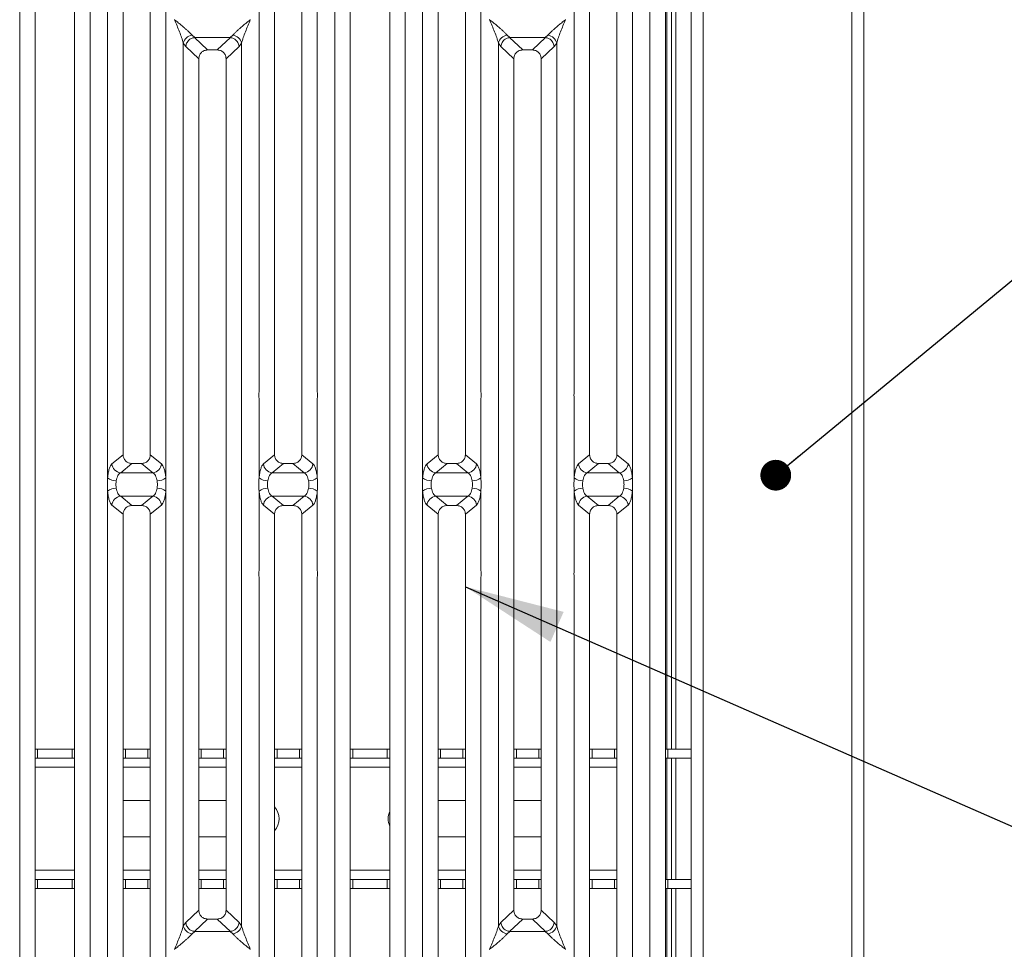
# Model space of a CAD drawing. Units: millimetres. Extents: x 5 to 415, y 5 to 292.
# Drawn here: x 155 to 188, y 97 to 128 of the extents above; entities that cross this region are included whole.
import ezdxf

# ---------------------------------------------------------------- set-up
doc = ezdxf.new("R2010")
doc.units = ezdxf.units.MM
doc.layers.add('BEMAßUNG', color=96, linetype='Continuous')
doc.dimstyles.new('SLDDIMSTYLE2', dxfattribs={"dimtxt": 0.18, "dimasz": 3.302, "dimexe": 0, "dimexo": 0.0625, "dimgap": 0, "dimtad": 0, "dimtih": 1, "dimtoh": 1, "dimdec": 0, "dimrnd": 1e-09, "dimzin": 0, "dimdsep": 46, "dimtxsty": 'Standard', "dimsah": 1, "dimcen": 0.09, "dimadec": 0, "dimazin": 0, "dimtfac": 3.302, "dimtdec": 0, "dimtofl": 0, "dimtmove": 0, "dimatfit": 3, "dimfxl": 0, "dimfrac": 2, "dimtolj": 1, "dimtzin": 0, "dimarcsym": 0})
doc.dimstyles.new('SLDDIMSTYLE3', dxfattribs={"dimtxt": 0.18, "dimasz": 1.016, "dimexe": 0, "dimexo": 0.0625, "dimgap": 0, "dimtad": 0, "dimtih": 1, "dimtoh": 1, "dimdec": 0, "dimrnd": 1e-09, "dimzin": 0, "dimdsep": 46, "dimtxsty": 'Standard', "dimblk1": 'DOT', "dimblk2": 'DOT', "dimsah": 1, "dimcen": 0.09, "dimadec": 0, "dimazin": 0, "dimtfac": 1.016, "dimtdec": 0, "dimtofl": 0, "dimtmove": 0, "dimatfit": 3, "dimldrblk": 'DOT', "dimfxl": 0, "dimfrac": 2, "dimtolj": 1, "dimtzin": 0, "dimarcsym": 0})

# ---------------------------------------------------------------- blocks, each defined once
blk = doc.blocks.new('_DOT')
at = {"color": 0, "linetype": 'ByBlock', "lineweight": -2}
blk.add_line((-0.5, 0), (-1, 0), dxfattribs=at)
at = {"color": 0, "linetype": 'ByBlock', "const_width": 0.5}
blk.add_lwpolyline([(-0.25, 0, 1), (0.25, 0, 1)], format="xyb", close=True, dxfattribs=at)

msp = doc.modelspace()

# ---------------------------------------------------------------- linework, layer by layer
at = {"color": 7, "linetype": 'Continuous', "lineweight": 15}
for p, q in [((177.2078, 142.7919), (177.2078, 89.4919)), ((177.6078, 89.0919), (177.6078, 142.7919)), ((182.5078, 142.7919), (182.5078, 78.3933)), ((182.9078, 78.1919), (182.9078, 142.7919)), ((155.0465, 90.9793), (155.0465, 134.0836)), ((155.5581, 133.9589), (155.5581, 91.1039)), ((156.8581, 91.1039), (156.8581, 133.9589)), ((157.3698, 134.0836), (157.3698, 90.9793)), ((165.4465, 90.9793), (165.4465, 134.0836)), ((165.9581, 133.9589), (165.9581, 91.1039)), ((167.2581, 91.1039), (167.2581, 133.9589)), ((167.7698, 134.0836), (167.7698, 90.9793)), ((175.8465, 90.9793), (175.8465, 134.0836)), ((176.3581, 133.9589), (176.3581, 91.1039)), ((176.5578, 132.2033), (176.5578, 103.7919)), ((176.7078, 132.2033), (176.7078, 103.7919)), ((157.9465, 115.5976), (157.9465, 131.1112)), ((159.8698, 131.1112), (159.8698, 115.5976)), ((162.9465, 115.5976), (162.9465, 131.1112)), ((164.8698, 131.1112), (164.8698, 115.5976)), ((168.3465, 115.5976), (168.3465, 131.1112)), ((170.2698, 131.1112), (170.2698, 115.5976)), ((173.3465, 115.5976), (173.3465, 131.1112)), ((175.2698, 131.1112), (175.2698, 115.5976)), ((158.4581, 130.5958), (158.4581, 113.5156)), ((159.3581, 113.5156), (159.3581, 130.5958)), ((163.4581, 130.5958), (163.4581, 113.5156)), ((164.3581, 113.5156), (164.3581, 130.5958)), ((168.8581, 130.5958), (168.8581, 113.5156)), ((169.7581, 113.5156), (169.7581, 130.5958)), ((173.8581, 130.5958), (173.8581, 113.5156)), ((174.7581, 113.5156), (174.7581, 130.5958)), ((160.159, 127.8827), (160.1581, 127.8815)), ((162.6581, 127.8815), (162.6572, 127.8827)), ((170.559, 127.8827), (170.5581, 127.8815)), ((173.0581, 127.8815), (173.0572, 127.8827)), ((160.4465, 97.9517), (160.4465, 127.1112)), ((160.4465, 127.1112), (160.5308, 126.998)), ((160.7349, 127.3679), (160.8234, 127.2907)), ((160.8234, 127.2907), (160.8161, 127.2904)), ((160.8161, 127.2904), (161.2476, 126.8812)), ((160.8234, 127.2907), (161.9929, 127.2907)), ((161.5686, 126.8812), (162.0002, 127.2904)), ((161.9929, 127.2907), (162.0814, 127.3679)), ((161.9929, 127.2907), (162.0002, 127.2904)), ((162.2854, 126.998), (162.3698, 127.1112)), ((162.3698, 127.1112), (162.3698, 97.9517)), ((170.8465, 97.9517), (170.8465, 127.1112)), ((170.8465, 127.1112), (170.9308, 126.998)), ((171.1349, 127.3679), (171.2234, 127.2907)), ((171.2234, 127.2907), (171.2161, 127.2904)), ((171.2161, 127.2904), (171.6476, 126.8812)), ((171.2234, 127.2907), (172.3929, 127.2907)), ((171.9686, 126.8812), (172.4002, 127.2904)), ((172.3929, 127.2907), (172.4814, 127.3679)), ((172.3929, 127.2907), (172.4002, 127.2904)), ((172.6854, 126.998), (172.7698, 127.1112)), ((172.7698, 127.1112), (172.7698, 97.9517)), ((160.5308, 126.998), (160.9581, 126.5928)), ((161.5686, 126.8812), (161.2476, 126.8812)), ((161.8581, 126.5928), (162.2854, 126.998)), ((170.9308, 126.998), (171.3581, 126.5928)), ((171.9686, 126.8812), (171.6476, 126.8812)), ((172.2581, 126.5928), (172.6854, 126.998)), ((160.9581, 126.5928), (160.9581, 98.4701)), ((161.8581, 98.4701), (161.8581, 126.5928)), ((171.3581, 126.5928), (171.3581, 98.4701)), ((172.2581, 98.4701), (172.2581, 126.5928)), ((157.9465, 112.7485), (157.9465, 115.3653)), ((159.8698, 115.3653), (159.8698, 112.7485)), ((162.9465, 112.7485), (162.9465, 115.3653)), ((164.8698, 115.3653), (164.8698, 112.7485)), ((168.3465, 112.7485), (168.3465, 115.3653)), ((170.2698, 115.3653), (170.2698, 112.7485)), ((173.3465, 112.7485), (173.3465, 115.3653)), ((175.2698, 115.3653), (175.2698, 112.7485)), ((158.4581, 113.5156), (158.0912, 113.2126)), ((159.7251, 113.2126), (159.3581, 113.5156)), ((163.0912, 113.2126), (163.4581, 113.5156)), ((164.7251, 113.2126), (164.3581, 113.5156)), ((168.8581, 113.5156), (168.4912, 113.2126)), ((170.1251, 113.2126), (169.7581, 113.5156)), ((173.4912, 113.2126), (173.8581, 113.5156)), ((175.1251, 113.2126), (174.7581, 113.5156)), ((158.7504, 113.2269), (158.3795, 112.9207)), ((158.7504, 113.2269), (159.0659, 113.2269)), ((159.4367, 112.9207), (159.0659, 113.2269)), ((163.3795, 112.9207), (163.7504, 113.2269)), ((163.7504, 113.2269), (164.0659, 113.2269)), ((164.4367, 112.9207), (164.0659, 113.2269)), ((169.1504, 113.2269), (168.7795, 112.9207)), ((169.1504, 113.2269), (169.4659, 113.2269)), ((169.8367, 112.9207), (169.4659, 113.2269)), ((173.7795, 112.9207), (174.1504, 113.2269)), ((174.1504, 113.2269), (174.4659, 113.2269)), ((174.8367, 112.9207), (174.4659, 113.2269)), ((159.4367, 112.9207), (158.3795, 112.9207)), ((164.4367, 112.9207), (163.3795, 112.9207)), ((169.8367, 112.9207), (168.7795, 112.9207)), ((174.8367, 112.9207), (173.7795, 112.9207)), ((157.9465, 109.6976), (157.9465, 112.3144)), ((158.3795, 112.1422), (159.4367, 112.1422)), ((158.3795, 112.1422), (158.7504, 111.836)), ((159.0659, 111.836), (159.4367, 112.1422)), ((159.8698, 112.3144), (159.8698, 109.6976)), ((162.9465, 109.6976), (162.9465, 112.3144)), ((163.3795, 112.1422), (164.4367, 112.1422)), ((163.3795, 112.1422), (163.7504, 111.836)), ((164.0659, 111.836), (164.4367, 112.1422)), ((164.8698, 112.3144), (164.8698, 109.6976)), ((168.3465, 109.6976), (168.3465, 112.3144)), ((168.7795, 112.1422), (169.8367, 112.1422)), ((168.7795, 112.1422), (169.1504, 111.836)), ((169.4659, 111.836), (169.8367, 112.1422)), ((170.2698, 112.3144), (170.2698, 109.6976)), ((173.3465, 109.6976), (173.3465, 112.3144)), ((173.7795, 112.1422), (174.8367, 112.1422)), ((173.7795, 112.1422), (174.1504, 111.836)), ((174.4659, 111.836), (174.8367, 112.1422)), ((175.2698, 112.3144), (175.2698, 109.6976)), ((158.0912, 111.8503), (158.4581, 111.5473)), ((159.0659, 111.836), (158.7504, 111.836)), ((159.3581, 111.5473), (159.7251, 111.8503)), ((163.0912, 111.8503), (163.4581, 111.5473)), ((164.0659, 111.836), (163.7504, 111.836)), ((164.3581, 111.5473), (164.7251, 111.8503)), ((168.4912, 111.8503), (168.8581, 111.5473)), ((169.4659, 111.836), (169.1504, 111.836)), ((169.7581, 111.5473), (170.1251, 111.8503)), ((173.4912, 111.8503), (173.8581, 111.5473)), ((174.4659, 111.836), (174.1504, 111.836)), ((174.7581, 111.5473), (175.1251, 111.8503)), ((158.4581, 111.5473), (158.4581, 94.4671)), ((159.3581, 94.4671), (159.3581, 111.5473)), ((163.4581, 111.5473), (163.4581, 94.4671)), ((164.3581, 94.4671), (164.3581, 111.5473)), ((168.8581, 111.5473), (168.8581, 94.4671)), ((169.7581, 94.4671), (169.7581, 111.5473)), ((173.8581, 111.5473), (173.8581, 94.4671)), ((174.7581, 94.4671), (174.7581, 111.5473)), ((157.9465, 93.9517), (157.9465, 109.4653)), ((159.8698, 109.4653), (159.8698, 93.9517)), ((162.9465, 93.9517), (162.9465, 109.4653)), ((164.8698, 109.4653), (164.8698, 93.9517)), ((168.3465, 93.9517), (168.3465, 109.4653)), ((170.2698, 109.4653), (170.2698, 93.9517)), ((173.3465, 93.9517), (173.3465, 109.4653)), ((175.2698, 109.4653), (175.2698, 93.9517)), ((155.5581, 103.7919), (155.6392, 103.7919)), ((155.6392, 103.7919), (155.6392, 103.4919)), ((155.6392, 103.7919), (156.7764, 103.7919)), ((156.7764, 103.4919), (156.7764, 103.7919)), ((156.7764, 103.7919), (156.8581, 103.7919)), ((158.4581, 103.7919), (158.5392, 103.7919)), ((158.5392, 103.7919), (158.5392, 103.4919)), ((158.5392, 103.7919), (159.2764, 103.7919)), ((159.2764, 103.4919), (159.2764, 103.7919)), ((159.2764, 103.7919), (159.3581, 103.7919)), ((160.9581, 103.7919), (161.0392, 103.7919)), ((161.0392, 103.7919), (161.0392, 103.4919)), ((161.0392, 103.7919), (161.7764, 103.7919)), ((161.7764, 103.4919), (161.7764, 103.7919)), ((161.7764, 103.7919), (161.8581, 103.7919)), ((163.4581, 103.7919), (163.5392, 103.7919)), ((163.5392, 103.7919), (163.5392, 103.4919)), ((163.5392, 103.7919), (164.2764, 103.7919)), ((164.2764, 103.4919), (164.2764, 103.7919)), ((164.2764, 103.7919), (164.3581, 103.7919)), ((165.9581, 103.7919), (166.0392, 103.7919)), ((166.0392, 103.7919), (166.0392, 103.4919)), ((166.0392, 103.7919), (167.1764, 103.7919)), ((167.1764, 103.4919), (167.1764, 103.7919)), ((167.1764, 103.7919), (167.2581, 103.7919)), ((168.8581, 103.7919), (168.9392, 103.7919)), ((168.9392, 103.7919), (168.9392, 103.4919)), ((168.9392, 103.7919), (169.6764, 103.7919)), ((169.6764, 103.4919), (169.6764, 103.7919)), ((169.6764, 103.7919), (169.7581, 103.7919)), ((171.3581, 103.7919), (171.4392, 103.7919)), ((171.4392, 103.7919), (171.4392, 103.4919)), ((171.4392, 103.7919), (172.1764, 103.7919)), ((172.1764, 103.4919), (172.1764, 103.7919)), ((172.1764, 103.7919), (172.2581, 103.7919)), ((173.8581, 103.7919), (173.9392, 103.7919)), ((173.9392, 103.7919), (173.9392, 103.4919)), ((173.9392, 103.7919), (174.6764, 103.7919)), ((174.6764, 103.4919), (174.6764, 103.7919)), ((174.6764, 103.7919), (174.7581, 103.7919)), ((176.3581, 103.7919), (176.4392, 103.7919)), ((176.4392, 103.7919), (176.4392, 103.4919)), ((176.4392, 103.7919), (177.2078, 103.7919)), ((155.6392, 103.4919), (155.5581, 103.4919)), ((155.6392, 103.4919), (156.7764, 103.4919)), ((156.8581, 103.4919), (156.7764, 103.4919)), ((158.5392, 103.4919), (158.4581, 103.4919)), ((158.5392, 103.4919), (159.2764, 103.4919)), ((159.3581, 103.4919), (159.2764, 103.4919)), ((161.0392, 103.4919), (160.9581, 103.4919)), ((161.0392, 103.4919), (161.7764, 103.4919)), ((161.8581, 103.4919), (161.7764, 103.4919)), ((163.5392, 103.4919), (163.4581, 103.4919)), ((163.5392, 103.4919), (164.2764, 103.4919)), ((164.3581, 103.4919), (164.2764, 103.4919)), ((166.0392, 103.4919), (165.9581, 103.4919)), ((166.0392, 103.4919), (167.1764, 103.4919)), ((167.2581, 103.4919), (167.1764, 103.4919)), ((168.9392, 103.4919), (168.8581, 103.4919)), ((168.9392, 103.4919), (169.6764, 103.4919)), ((169.7581, 103.4919), (169.6764, 103.4919)), ((171.4392, 103.4919), (171.3581, 103.4919)), ((171.4392, 103.4919), (172.1764, 103.4919)), ((172.2581, 103.4919), (172.1764, 103.4919)), ((173.9392, 103.4919), (173.8581, 103.4919)), ((173.9392, 103.4919), (174.6764, 103.4919)), ((174.7581, 103.4919), (174.6764, 103.4919)), ((176.4392, 103.4919), (176.3581, 103.4919)), ((176.4392, 103.4919), (177.2078, 103.4919)), ((176.5578, 103.4919), (176.5578, 99.4919)), ((176.7078, 103.4919), (176.7078, 99.4919)), ((158.4581, 102.0919), (159.3581, 102.0919)), ((160.9581, 102.0919), (161.8581, 102.0919)), ((168.8581, 102.0919), (169.7581, 102.0919)), ((171.3581, 102.0919), (172.2581, 102.0919)), ((159.3581, 100.8919), (158.4581, 100.8919)), ((161.8581, 100.8919), (160.9581, 100.8919)), ((169.7581, 100.8919), (168.8581, 100.8919)), ((172.2581, 100.8919), (171.3581, 100.8919)), ((155.5581, 99.4919), (155.6392, 99.4919)), ((155.6392, 99.4919), (155.6392, 99.1919)), ((156.7764, 99.4919), (155.6392, 99.4919)), ((156.7764, 99.1919), (156.7764, 99.4919)), ((156.7764, 99.4919), (156.8581, 99.4919)), ((158.4581, 99.4919), (158.5392, 99.4919)), ((158.5392, 99.4919), (158.5392, 99.1919)), ((159.2764, 99.4919), (158.5392, 99.4919)), ((159.2764, 99.1919), (159.2764, 99.4919)), ((159.2764, 99.4919), (159.3581, 99.4919)), ((160.9581, 99.4919), (161.0392, 99.4919)), ((161.0392, 99.4919), (161.0392, 99.1919)), ((161.7764, 99.4919), (161.0392, 99.4919)), ((161.7764, 99.1919), (161.7764, 99.4919)), ((161.7764, 99.4919), (161.8581, 99.4919)), ((163.4581, 99.4919), (163.5392, 99.4919)), ((163.5392, 99.4919), (163.5392, 99.1919)), ((164.2764, 99.4919), (163.5392, 99.4919)), ((164.2764, 99.1919), (164.2764, 99.4919)), ((164.2764, 99.4919), (164.3581, 99.4919)), ((165.9581, 99.4919), (166.0392, 99.4919)), ((166.0392, 99.4919), (166.0392, 99.1919)), ((167.1764, 99.4919), (166.0392, 99.4919)), ((167.1764, 99.1919), (167.1764, 99.4919)), ((167.1764, 99.4919), (167.2581, 99.4919)), ((168.8581, 99.4919), (168.9392, 99.4919)), ((168.9392, 99.4919), (168.9392, 99.1919)), ((169.6764, 99.4919), (168.9392, 99.4919)), ((169.6764, 99.1919), (169.6764, 99.4919)), ((169.6764, 99.4919), (169.7581, 99.4919)), ((171.3581, 99.4919), (171.4392, 99.4919)), ((171.4392, 99.4919), (171.4392, 99.1919)), ((172.1764, 99.4919), (171.4392, 99.4919)), ((172.1764, 99.1919), (172.1764, 99.4919)), ((172.1764, 99.4919), (172.2581, 99.4919)), ((173.8581, 99.4919), (173.9392, 99.4919)), ((173.9392, 99.4919), (173.9392, 99.1919)), ((174.6764, 99.4919), (173.9392, 99.4919)), ((174.6764, 99.1919), (174.6764, 99.4919)), ((174.6764, 99.4919), (174.7581, 99.4919)), ((176.3581, 99.4919), (176.4392, 99.4919)), ((176.4392, 99.4919), (176.4392, 99.1919)), ((177.2078, 99.4919), (176.4392, 99.4919)), ((155.6392, 99.1919), (155.5581, 99.1919)), ((156.7764, 99.1919), (155.6392, 99.1919)), ((156.8581, 99.1919), (156.7764, 99.1919)), ((158.5392, 99.1919), (158.4581, 99.1919)), ((159.2764, 99.1919), (158.5392, 99.1919)), ((159.3581, 99.1919), (159.2764, 99.1919)), ((161.0392, 99.1919), (160.9581, 99.1919)), ((161.7764, 99.1919), (161.0392, 99.1919)), ((161.8581, 99.1919), (161.7764, 99.1919)), ((163.5392, 99.1919), (163.4581, 99.1919)), ((164.2764, 99.1919), (163.5392, 99.1919)), ((164.3581, 99.1919), (164.2764, 99.1919)), ((166.0392, 99.1919), (165.9581, 99.1919)), ((167.1764, 99.1919), (166.0392, 99.1919)), ((167.2581, 99.1919), (167.1764, 99.1919)), ((168.9392, 99.1919), (168.8581, 99.1919)), ((169.6764, 99.1919), (168.9392, 99.1919)), ((169.7581, 99.1919), (169.6764, 99.1919)), ((171.4392, 99.1919), (171.3581, 99.1919)), ((172.1764, 99.1919), (171.4392, 99.1919)), ((172.2581, 99.1919), (172.1764, 99.1919)), ((173.9392, 99.1919), (173.8581, 99.1919)), ((174.6764, 99.1919), (173.9392, 99.1919)), ((174.7581, 99.1919), (174.6764, 99.1919)), ((176.4392, 99.1919), (176.3581, 99.1919)), ((177.2078, 99.1919), (176.4392, 99.1919)), ((176.5578, 99.1919), (176.5578, 90.9074)), ((176.7078, 99.1919), (176.7078, 90.9073)), ((160.9581, 98.4701), (160.5308, 98.0649)), ((162.2854, 98.0649), (161.8581, 98.4701)), ((171.3581, 98.4701), (170.9308, 98.0649)), ((172.6854, 98.0649), (172.2581, 98.4701)), ((161.2476, 98.1817), (160.8161, 97.7725)), ((161.2476, 98.1817), (161.5686, 98.1817)), ((162.0002, 97.7725), (161.5686, 98.1817)), ((171.6476, 98.1817), (171.2161, 97.7725)), ((171.6476, 98.1817), (171.9686, 98.1817)), ((172.4002, 97.7725), (171.9686, 98.1817)), ((160.5308, 98.0649), (160.4465, 97.9517)), ((162.3698, 97.9517), (162.2854, 98.0649)), ((170.9308, 98.0649), (170.8465, 97.9517)), ((172.7698, 97.9517), (172.6854, 98.0649)), ((160.8234, 97.7722), (160.7349, 97.695)), ((160.8161, 97.7725), (160.8234, 97.7722)), ((161.9929, 97.7722), (160.8234, 97.7722)), ((162.0002, 97.7725), (161.9929, 97.7722)), ((162.0814, 97.695), (161.9929, 97.7722)), ((171.2234, 97.7722), (171.1349, 97.695)), ((171.2161, 97.7725), (171.2234, 97.7722)), ((172.3929, 97.7722), (171.2234, 97.7722)), ((172.4002, 97.7725), (172.3929, 97.7722)), ((172.4814, 97.695), (172.3929, 97.7722)), ((160.1581, 97.1814), (160.159, 97.1802)), ((162.6572, 97.1802), (162.6581, 97.1814)), ((170.5581, 97.1814), (170.559, 97.1802)), ((173.0572, 97.1802), (173.0581, 97.1814))]:
    msp.add_line(p, q, dxfattribs=at)
at = {"color": 8, "linetype": 'Continuous', "lineweight": 15}
for p, q in [((176.4078, 133.8919), (176.4078, 103.7919)), ((176.4078, 103.4919), (176.4078, 99.4919)), ((155.5581, 103.1919), (156.8581, 103.1919)), ((158.4581, 103.1919), (159.3581, 103.1919)), ((160.9581, 103.1919), (161.8581, 103.1919)), ((163.4581, 103.1919), (164.3581, 103.1919)), ((165.9581, 103.1919), (167.2581, 103.1919)), ((168.8581, 103.1919), (169.7581, 103.1919)), ((171.3581, 103.1919), (172.2581, 103.1919)), ((173.8581, 103.1919), (174.7581, 103.1919)), ((156.8581, 99.7919), (155.5581, 99.7919)), ((159.3581, 99.7919), (158.4581, 99.7919)), ((161.8581, 99.7919), (160.9581, 99.7919)), ((164.3581, 99.7919), (163.4581, 99.7919)), ((167.2581, 99.7919), (165.9581, 99.7919)), ((169.7581, 99.7919), (168.8581, 99.7919)), ((172.2581, 99.7919), (171.3581, 99.7919)), ((174.7581, 99.7919), (173.8581, 99.7919)), ((176.4078, 99.1919), (176.4078, 90.9749))]:
    msp.add_line(p, q, dxfattribs=at)
at = {"color": 7, "linetype": 'Continuous', "lineweight": 15}
for centre, radius, start, end in [((160.7687, 127.0396), 0.3301, 95.88503, 167.47813), ((162.0476, 127.0396), 0.33, 12.52156, 84.11528), ((171.1687, 127.0396), 0.3301, 95.88492, 167.47831), ((172.4476, 127.0396), 0.3301, 12.5218, 84.115), ((158.4042, 113.2334), 0.3137, 183.81054, 265.48618), ((159.412, 113.2334), 0.3137, 274.51364, 356.18935), ((163.4042, 113.2334), 0.3137, 183.8106, 265.48627), ((164.412, 113.2334), 0.3137, 274.51372, 356.18926), ((168.8042, 113.2334), 0.3137, 183.81065, 265.48636), ((169.812, 113.2334), 0.3137, 274.51368, 356.18938), ((173.8042, 113.2334), 0.3137, 183.81065, 265.48629), ((174.812, 113.2334), 0.3137, 274.51371, 356.18933), ((158.2329, 113.1431), 0.4876, 234.02298, 270.22402), ((159.5833, 113.143), 0.4876, 269.77566, 305.97751), ((163.2329, 113.143), 0.4876, 234.02279, 270.22421), ((164.5833, 113.143), 0.4876, 269.77582, 305.97726), ((168.6329, 113.143), 0.4876, 234.02274, 270.22418), ((169.9833, 113.143), 0.4876, 269.77581, 305.97724), ((173.6329, 113.143), 0.4876, 234.02276, 270.2242), ((174.9833, 113.143), 0.4876, 269.77581, 305.97723), ((158.2329, 111.92), 0.4875, 89.76863, 125.98008), ((158.4042, 111.8295), 0.3137, 94.50912, 176.19182), ((159.4121, 111.8295), 0.3137, 3.8083, 85.49106), ((159.5834, 111.92), 0.4875, 54.01944, 90.23168), ((163.2329, 111.92), 0.4875, 89.76845, 125.98026), ((163.4042, 111.8295), 0.3137, 94.50903, 176.19176), ((164.4121, 111.8295), 0.3137, 3.80838, 85.49097), ((164.5834, 111.92), 0.4875, 54.01968, 90.23153), ((168.6329, 111.92), 0.4875, 89.76847, 125.98032), ((168.8042, 111.8295), 0.3137, 94.50887, 176.19177), ((169.8121, 111.8295), 0.3137, 3.80827, 85.49101), ((169.9834, 111.92), 0.4875, 54.01971, 90.23154), ((173.6329, 111.92), 0.4875, 89.76845, 125.9803), ((173.8042, 111.8295), 0.3137, 94.50901, 176.19171), ((174.8121, 111.8295), 0.3137, 3.80831, 85.49099), ((174.9834, 111.92), 0.4875, 54.01972, 90.23154), ((163.0078, 101.4919), 0.6, 318.63945, 41.36055), ((167.8078, 101.4919), 0.6, 156.36249, 203.6375), ((160.7687, 98.0233), 0.33, 192.52022, 264.11662), ((162.0476, 98.0233), 0.33, 275.88338, 347.47978), ((171.1687, 98.0233), 0.33, 192.52047, 264.1163), ((172.4476, 98.0233), 0.33, 275.88364, 347.47959)]:
    msp.add_arc(centre, radius, start, end, dxfattribs=at)
for points, knots in [([(160.4465, 127.1112), (160.4293, 127.1697), (160.3949, 127.2869), (160.2939, 127.548), (160.2124, 127.7481), (160.1581, 127.8815)], [0, 0, 0, 0, 0.2495422, 0.4997842, 1, 1, 1, 1]), ([(160.1581, 127.8815), (160.1989, 127.8481), (160.274, 127.7867), (160.3825, 127.6974), (160.4769, 127.618), (160.559, 127.5467), (160.6305, 127.4815), (160.6925, 127.421), (160.7214, 127.3847), (160.7349, 127.3679)], [0, 0, 0, 0, 0.1855022, 0.3412508, 0.4999368, 0.6330349, 0.7497059, 0.8840865, 1, 1, 1, 1]), ([(162.0814, 127.3679), (162.0947, 127.3847), (162.1155, 127.4109), (162.1548, 127.451), (162.1975, 127.4924), (162.2574, 127.5468), (162.3393, 127.618), (162.4338, 127.6974), (162.5422, 127.7867), (162.6173, 127.8481), (162.6581, 127.8815)], [0, 0, 0, 0, 0.115894, 0.1806627, 0.2504037, 0.3670429, 0.5001364, 0.6587935, 0.8145209, 1, 1, 1, 1]), ([(162.6581, 127.8815), (162.6038, 127.7481), (162.5224, 127.548), (162.4214, 127.2869), (162.387, 127.1697), (162.3698, 127.1112)], [0, 0, 0, 0, 0.5002158, 0.7504578, 1, 1, 1, 1]), ([(170.8465, 127.1112), (170.8293, 127.1697), (170.7949, 127.2869), (170.6939, 127.548), (170.6124, 127.7481), (170.5581, 127.8815)], [0, 0, 0, 0, 0.2495421, 0.4997841, 1, 1, 1, 1]), ([(170.5581, 127.8815), (170.5989, 127.8481), (170.674, 127.7867), (170.7825, 127.6974), (170.8769, 127.618), (170.959, 127.5467), (171.0305, 127.4815), (171.0925, 127.421), (171.1214, 127.3847), (171.1349, 127.3679)], [0, 0, 0, 0, 0.1855019, 0.3412507, 0.4999364, 0.6330347, 0.7497063, 0.8840862, 1, 1, 1, 1]), ([(172.4814, 127.3679), (172.4947, 127.3847), (172.5155, 127.4109), (172.5548, 127.451), (172.5975, 127.4924), (172.6574, 127.5468), (172.7393, 127.618), (172.8338, 127.6974), (172.9422, 127.7867), (173.0173, 127.8481), (173.0581, 127.8815)], [0, 0, 0, 0, 0.1158934, 0.1806624, 0.2504035, 0.3670433, 0.5001368, 0.6587939, 0.8145212, 1, 1, 1, 1]), ([(173.0581, 127.8815), (173.0038, 127.7481), (172.9224, 127.548), (172.8214, 127.2869), (172.787, 127.1697), (172.7698, 127.1112)], [0, 0, 0, 0, 0.5002159, 0.750458, 1, 1, 1, 1]), ([(160.8161, 127.2904), (160.7818, 127.2842), (160.7098, 127.2713), (160.625, 127.2095), (160.5724, 127.1394), (160.5408, 127.071), (160.5344, 127.024), (160.5308, 126.998)], [0, 0, 0, 0, 0.2378077, 0.4993779, 0.678619, 0.821651, 1, 1, 1, 1]), ([(162.2854, 126.998), (162.2819, 127.024), (162.2754, 127.071), (162.2439, 127.1394), (162.1912, 127.2095), (162.1065, 127.2713), (162.0345, 127.2842), (162.0002, 127.2904)], [0, 0, 0, 0, 0.1783753, 0.3213841, 0.5006231, 0.7621987, 1, 1, 1, 1]), ([(171.2161, 127.2904), (171.1818, 127.2842), (171.1098, 127.2713), (171.025, 127.2095), (170.9724, 127.1394), (170.9408, 127.071), (170.9344, 127.024), (170.9308, 126.998)], [0, 0, 0, 0, 0.2378077, 0.4993767, 0.6786193, 0.821651, 1, 1, 1, 1]), ([(172.6854, 126.998), (172.6819, 127.024), (172.6754, 127.071), (172.6439, 127.1394), (172.5912, 127.2095), (172.5065, 127.2713), (172.4345, 127.2842), (172.4002, 127.2904)], [0, 0, 0, 0, 0.1783759, 0.3213845, 0.5006235, 0.762198, 1, 1, 1, 1]), ([(161.2476, 126.8812), (161.2106, 126.8775), (161.1539, 126.8718), (161.0859, 126.8362), (161.0403, 126.7995), (161.0033, 126.7539), (160.9676, 126.6863), (160.9619, 126.6297), (160.9581, 126.5928)], [0, 0, 0, 0, 0.243177, 0.3722546, 0.5006357, 0.6287738, 0.7577038, 1, 1, 1, 1]), ([(161.8581, 126.5928), (161.8544, 126.6297), (161.8486, 126.6863), (161.8129, 126.7539), (161.776, 126.7994), (161.7303, 126.8362), (161.6624, 126.8718), (161.6057, 126.8775), (161.5686, 126.8812)], [0, 0, 0, 0, 0.2422971, 0.3711056, 0.499365, 0.6276205, 0.7568221, 1, 1, 1, 1]), ([(171.6476, 126.8812), (171.6106, 126.8775), (171.5539, 126.8718), (171.4859, 126.8362), (171.4403, 126.7995), (171.4033, 126.7539), (171.3676, 126.6863), (171.3619, 126.6297), (171.3581, 126.5928)], [0, 0, 0, 0, 0.2431776, 0.3722558, 0.5006368, 0.6287737, 0.757704, 1, 1, 1, 1]), ([(172.2581, 126.5928), (172.2544, 126.6297), (172.2486, 126.6863), (172.213, 126.7539), (172.176, 126.7994), (172.1303, 126.8362), (172.0624, 126.8718), (172.0057, 126.8775), (171.9686, 126.8812)], [0, 0, 0, 0, 0.2422968, 0.3711048, 0.4993645, 0.6276207, 0.7568219, 1, 1, 1, 1]), ([(157.9465, 115.3653), (157.9437, 115.404), (157.9382, 115.4814), (157.9437, 115.5589), (157.9465, 115.5976)], [0, 0, 0, 0, 0.499975, 1, 1, 1, 1]), ([(159.8698, 115.5976), (159.8725, 115.5589), (159.878, 115.4814), (159.8725, 115.404), (159.8698, 115.3653)], [0, 0, 0, 0, 0.50002504, 1, 1, 1, 1]), ([(162.9465, 115.3653), (162.9437, 115.404), (162.9382, 115.4814), (162.9437, 115.5589), (162.9465, 115.5976)], [0, 0, 0, 0, 0.499975, 1, 1, 1, 1]), ([(164.8698, 115.5976), (164.8725, 115.5589), (164.878, 115.4814), (164.8725, 115.404), (164.8698, 115.3653)], [0, 0, 0, 0, 0.500025, 1, 1, 1, 1]), ([(168.3465, 115.3653), (168.3437, 115.404), (168.3382, 115.4814), (168.3437, 115.5589), (168.3465, 115.5976)], [0, 0, 0, 0, 0.499975, 1, 1, 1, 1]), ([(170.2698, 115.5976), (170.2725, 115.5589), (170.278, 115.4814), (170.2725, 115.404), (170.2698, 115.3653)], [0, 0, 0, 0, 0.500025, 1, 1, 1, 1]), ([(173.3465, 115.3653), (173.3437, 115.404), (173.3382, 115.4814), (173.3437, 115.5589), (173.3465, 115.5976)], [0, 0, 0, 0, 0.499975, 1, 1, 1, 1]), ([(175.2698, 115.5976), (175.2725, 115.5589), (175.278, 115.4814), (175.2725, 115.404), (175.2698, 115.3653)], [0, 0, 0, 0, 0.50002504, 1, 1, 1, 1]), ([(158.4581, 113.5156), (158.4619, 113.4787), (158.4678, 113.4221), (158.5039, 113.3545), (158.5412, 113.3089), (158.5874, 113.272), (158.6559, 113.2364), (158.7131, 113.2307), (158.7504, 113.2269)], [0, 0, 0, 0, 0.2409426, 0.3695927, 0.497987, 0.6265978, 0.7562707, 1, 1, 1, 1]), ([(159.0659, 113.2269), (159.1032, 113.2307), (159.1603, 113.2364), (159.2289, 113.272), (159.275, 113.3089), (159.3124, 113.3545), (159.3485, 113.4221), (159.3543, 113.4787), (159.3581, 113.5156)], [0, 0, 0, 0, 0.2437328, 0.3732947, 0.5020149, 0.6303072, 0.7590571, 1, 1, 1, 1]), ([(163.4581, 113.5156), (163.4619, 113.4787), (163.4678, 113.4221), (163.5039, 113.3545), (163.5412, 113.3089), (163.5874, 113.272), (163.6559, 113.2364), (163.7131, 113.2307), (163.7504, 113.2269)], [0, 0, 0, 0, 0.2409426, 0.3695932, 0.4979874, 0.6265967, 0.7562694, 1, 1, 1, 1]), ([(164.0659, 113.2269), (164.1032, 113.2307), (164.1603, 113.2364), (164.2289, 113.272), (164.275, 113.3089), (164.3124, 113.3545), (164.3485, 113.4221), (164.3543, 113.4787), (164.3581, 113.5156)], [0, 0, 0, 0, 0.2437331, 0.3732951, 0.5020141, 0.6303065, 0.7590566, 1, 1, 1, 1]), ([(168.8581, 113.5156), (168.8619, 113.4787), (168.8678, 113.4221), (168.9039, 113.3545), (168.9412, 113.3089), (168.9874, 113.272), (169.0559, 113.2364), (169.1131, 113.2307), (169.1504, 113.2269)], [0, 0, 0, 0, 0.2409424, 0.369593, 0.4979866, 0.6265959, 0.7562686, 1, 1, 1, 1]), ([(169.4659, 113.2269), (169.5032, 113.2307), (169.5603, 113.2364), (169.6289, 113.272), (169.675, 113.3089), (169.7124, 113.3545), (169.7485, 113.4221), (169.7543, 113.4787), (169.7581, 113.5156)], [0, 0, 0, 0, 0.2437323, 0.3732951, 0.5020135, 0.6303065, 0.7590566, 1, 1, 1, 1]), ([(173.8581, 113.5156), (173.8619, 113.4787), (173.8678, 113.4221), (173.9039, 113.3545), (173.9412, 113.3089), (173.9874, 113.272), (174.0559, 113.2364), (174.1131, 113.2307), (174.1504, 113.2269)], [0, 0, 0, 0, 0.2409424, 0.369593, 0.4979864, 0.6265962, 0.7562685, 1, 1, 1, 1]), ([(174.4659, 113.2269), (174.5032, 113.2307), (174.5603, 113.2364), (174.6289, 113.272), (174.675, 113.3089), (174.7124, 113.3545), (174.7485, 113.4221), (174.7543, 113.4787), (174.7581, 113.5156)], [0, 0, 0, 0, 0.2437325, 0.3732952, 0.5020138, 0.6303066, 0.7590567, 1, 1, 1, 1]), ([(158.0912, 113.2126), (158.0748, 113.1946), (158.0422, 113.1587), (158.0003, 113.052), (157.9662, 112.9154), (157.953, 112.8039), (157.9465, 112.7485)], [0, 0, 0, 0, 0.2533503, 0.5046551, 0.7534793, 1, 1, 1, 1]), ([(159.8698, 112.7485), (159.8632, 112.8039), (159.8501, 112.9154), (159.816, 113.052), (159.774, 113.1587), (159.7415, 113.1946), (159.7251, 113.2126)], [0, 0, 0, 0, 0.2465205, 0.49534479, 0.74665012, 1, 1, 1, 1]), ([(163.0912, 113.2126), (163.0748, 113.1946), (163.0422, 113.1587), (163.0003, 113.052), (162.9662, 112.9154), (162.953, 112.8039), (162.9465, 112.7485)], [0, 0, 0, 0, 0.2533501, 0.5046552, 0.7534794, 1, 1, 1, 1]), ([(164.8698, 112.7485), (164.8632, 112.8039), (164.8501, 112.9154), (164.816, 113.052), (164.774, 113.1587), (164.7415, 113.1946), (164.7251, 113.2126)], [0, 0, 0, 0, 0.2465205, 0.495345, 0.7466501, 1, 1, 1, 1]), ([(168.4912, 113.2126), (168.4748, 113.1946), (168.4422, 113.1587), (168.4003, 113.052), (168.3662, 112.9154), (168.353, 112.8039), (168.3465, 112.7485)], [0, 0, 0, 0, 0.25334988, 0.50465521, 0.7534795, 1, 1, 1, 1]), ([(170.2698, 112.7485), (170.2632, 112.8039), (170.2501, 112.9154), (170.216, 113.052), (170.174, 113.1587), (170.1415, 113.1946), (170.1251, 113.2126)], [0, 0, 0, 0, 0.2465205, 0.4953448, 0.74665, 1, 1, 1, 1]), ([(173.4912, 113.2126), (173.4748, 113.1946), (173.4422, 113.1587), (173.4003, 113.052), (173.3662, 112.9154), (173.353, 112.8039), (173.3465, 112.7485)], [0, 0, 0, 0, 0.25334997, 0.50465511, 0.75347949, 1, 1, 1, 1]), ([(175.2698, 112.7485), (175.2632, 112.8039), (175.2501, 112.9154), (175.216, 113.052), (175.174, 113.1587), (175.1415, 113.1946), (175.1251, 113.2126)], [0, 0, 0, 0, 0.2465205, 0.4953449, 0.74665, 1, 1, 1, 1]), ([(158.3795, 112.9207), (158.3635, 112.9106), (158.3312, 112.8905), (158.2888, 112.8294), (158.2546, 112.7509), (158.2412, 112.6864), (158.2349, 112.6554)], [0, 0, 0, 0, 0.2551522, 0.5131282, 0.766443, 1, 1, 1, 1]), ([(159.5814, 112.6554), (159.575, 112.6864), (159.5617, 112.7509), (159.5274, 112.8294), (159.4851, 112.8905), (159.4528, 112.9106), (159.4367, 112.9207)], [0, 0, 0, 0, 0.2335551, 0.48687143, 0.74484692, 1, 1, 1, 1]), ([(163.3795, 112.9207), (163.3635, 112.9106), (163.3312, 112.8905), (163.2888, 112.8294), (163.2546, 112.7509), (163.2412, 112.6864), (163.2349, 112.6554)], [0, 0, 0, 0, 0.2551528, 0.5131288, 0.766443, 1, 1, 1, 1]), ([(164.5814, 112.6554), (164.575, 112.6864), (164.5617, 112.7509), (164.5274, 112.8294), (164.4851, 112.8905), (164.4528, 112.9106), (164.4367, 112.9207)], [0, 0, 0, 0, 0.2335548, 0.4868713, 0.7448475, 1, 1, 1, 1]), ([(168.7795, 112.9207), (168.7635, 112.9106), (168.7312, 112.8905), (168.6888, 112.8294), (168.6546, 112.7509), (168.6412, 112.6864), (168.6349, 112.6554)], [0, 0, 0, 0, 0.2551534, 0.5131292, 0.7664432, 1, 1, 1, 1]), ([(169.9814, 112.6554), (169.975, 112.6864), (169.9617, 112.7509), (169.9274, 112.8294), (169.8851, 112.8905), (169.8528, 112.9106), (169.8367, 112.9207)], [0, 0, 0, 0, 0.2335549, 0.4868714, 0.7448471, 1, 1, 1, 1]), ([(173.7795, 112.9207), (173.7635, 112.9106), (173.7312, 112.8905), (173.6888, 112.8294), (173.6546, 112.7509), (173.6412, 112.6864), (173.6349, 112.6554)], [0, 0, 0, 0, 0.2551529, 0.5131291, 0.7664431, 1, 1, 1, 1]), ([(174.9814, 112.6554), (174.975, 112.6864), (174.9617, 112.7509), (174.9274, 112.8294), (174.8851, 112.8905), (174.8528, 112.9106), (174.8367, 112.9207)], [0, 0, 0, 0, 0.2335549, 0.4868713, 0.7448473, 1, 1, 1, 1]), ([(157.9465, 112.3144), (157.9437, 112.3868), (157.9382, 112.5314), (157.9437, 112.6761), (157.9465, 112.7485)], [0, 0, 0, 0, 0.4999045, 1, 1, 1, 1]), ([(158.2349, 112.6554), (158.2293, 112.6141), (158.2183, 112.5314), (158.2293, 112.4487), (158.2349, 112.4074)], [0, 0, 0, 0, 0.5004187, 1, 1, 1, 1]), ([(159.5814, 112.4074), (159.5869, 112.4487), (159.598, 112.5314), (159.5869, 112.6141), (159.5814, 112.6554)], [0, 0, 0, 0, 0.4995813, 1, 1, 1, 1]), ([(159.8698, 112.7485), (159.8725, 112.6761), (159.878, 112.5314), (159.8725, 112.3868), (159.8698, 112.3144)], [0, 0, 0, 0, 0.5000955, 1, 1, 1, 1]), ([(162.9465, 112.3144), (162.9437, 112.3868), (162.9382, 112.5315), (162.9437, 112.6761), (162.9465, 112.7485)], [0, 0, 0, 0, 0.5000955, 1, 1, 1, 1]), ([(163.2349, 112.6554), (163.2293, 112.6142), (163.2183, 112.5315), (163.2293, 112.4488), (163.2349, 112.4074)], [0, 0, 0, 0, 0.4995348, 1, 1, 1, 1]), ([(164.5814, 112.4074), (164.5869, 112.4488), (164.598, 112.5315), (164.5869, 112.6142), (164.5814, 112.6554)], [0, 0, 0, 0, 0.5004652, 1, 1, 1, 1]), ([(164.8698, 112.7485), (164.8725, 112.6761), (164.878, 112.5315), (164.8725, 112.3868), (164.8698, 112.3144)], [0, 0, 0, 0, 0.4999045, 1, 1, 1, 1]), ([(168.3465, 112.3144), (168.3437, 112.3868), (168.3382, 112.5314), (168.3437, 112.6761), (168.3465, 112.7485)], [0, 0, 0, 0, 0.4999045, 1, 1, 1, 1]), ([(168.6349, 112.6554), (168.6293, 112.6141), (168.6183, 112.5314), (168.6293, 112.4487), (168.6349, 112.4074)], [0, 0, 0, 0, 0.5004187, 1, 1, 1, 1]), ([(169.9814, 112.4074), (169.9869, 112.4487), (169.998, 112.5314), (169.9869, 112.6141), (169.9814, 112.6554)], [0, 0, 0, 0, 0.4995813, 1, 1, 1, 1]), ([(170.2698, 112.7485), (170.2725, 112.6761), (170.278, 112.5314), (170.2725, 112.3868), (170.2698, 112.3144)], [0, 0, 0, 0, 0.5000955, 1, 1, 1, 1]), ([(173.3465, 112.3144), (173.3437, 112.3868), (173.3382, 112.5315), (173.3437, 112.6761), (173.3465, 112.7485)], [0, 0, 0, 0, 0.5000955, 1, 1, 1, 1]), ([(173.6349, 112.6554), (173.6293, 112.6142), (173.6183, 112.5315), (173.6293, 112.4488), (173.6349, 112.4074)], [0, 0, 0, 0, 0.4995348, 1, 1, 1, 1]), ([(174.9814, 112.4074), (174.9869, 112.4488), (174.998, 112.5315), (174.9869, 112.6142), (174.9814, 112.6554)], [0, 0, 0, 0, 0.5004652, 1, 1, 1, 1]), ([(175.2698, 112.7485), (175.2725, 112.6761), (175.278, 112.5315), (175.2725, 112.3868), (175.2698, 112.3144)], [0, 0, 0, 0, 0.4999045, 1, 1, 1, 1]), ([(157.9465, 112.3144), (157.953, 112.259), (157.9662, 112.1475), (158.0003, 112.0109), (158.0422, 111.9042), (158.0748, 111.8683), (158.0912, 111.8503)], [0, 0, 0, 0, 0.2465347, 0.4953461, 0.7466503, 1, 1, 1, 1]), ([(158.2349, 112.4074), (158.2412, 112.3765), (158.2546, 112.312), (158.2888, 112.2334), (158.3312, 112.1724), (158.3635, 112.1523), (158.3795, 112.1422)], [0, 0, 0, 0, 0.2335335, 0.4868729, 0.7448367, 1, 1, 1, 1]), ([(159.4367, 112.1422), (159.4528, 112.1523), (159.4851, 112.1724), (159.5274, 112.2334), (159.5617, 112.312), (159.575, 112.3765), (159.5814, 112.4074)], [0, 0, 0, 0, 0.2551645, 0.5131282, 0.7664652, 1, 1, 1, 1]), ([(159.7251, 111.8503), (159.7415, 111.8683), (159.774, 111.9042), (159.816, 112.0109), (159.8501, 112.1475), (159.8632, 112.259), (159.8698, 112.3144)], [0, 0, 0, 0, 0.2533493, 0.504654, 0.7534654, 1, 1, 1, 1]), ([(162.9465, 112.3144), (162.953, 112.259), (162.9662, 112.1475), (163.0003, 112.0109), (163.0422, 111.9042), (163.0748, 111.8683), (163.0912, 111.8503)], [0, 0, 0, 0, 0.24653465, 0.49534602, 0.74665049, 1, 1, 1, 1]), ([(163.2349, 112.4074), (163.2412, 112.3765), (163.2546, 112.312), (163.2888, 112.2334), (163.3312, 112.1724), (163.3635, 112.1523), (163.3795, 112.1422)], [0, 0, 0, 0, 0.2335331, 0.4868723, 0.7448361, 1, 1, 1, 1]), ([(164.4367, 112.1422), (164.4528, 112.1523), (164.4851, 112.1724), (164.5274, 112.2334), (164.5617, 112.312), (164.575, 112.3765), (164.5814, 112.4074)], [0, 0, 0, 0, 0.255164, 0.5131284, 0.7664651, 1, 1, 1, 1]), ([(164.7251, 111.8503), (164.7415, 111.8683), (164.774, 111.9042), (164.816, 112.0109), (164.8501, 112.1475), (164.8632, 112.259), (164.8698, 112.3144)], [0, 0, 0, 0, 0.2533493, 0.5046538, 0.7534654, 1, 1, 1, 1]), ([(168.3465, 112.3144), (168.353, 112.259), (168.3662, 112.1475), (168.4003, 112.0109), (168.4422, 111.9042), (168.4748, 111.8683), (168.4912, 111.8503)], [0, 0, 0, 0, 0.2465346, 0.495346, 0.7466507, 1, 1, 1, 1]), ([(168.6349, 112.4074), (168.6412, 112.3765), (168.6546, 112.312), (168.6888, 112.2334), (168.7312, 112.1724), (168.7635, 112.1523), (168.7795, 112.1422)], [0, 0, 0, 0, 0.2335329, 0.486872, 0.7448355, 1, 1, 1, 1]), ([(169.8367, 112.1422), (169.8528, 112.1523), (169.8851, 112.1724), (169.9274, 112.2334), (169.9617, 112.312), (169.975, 112.3765), (169.9814, 112.4074)], [0, 0, 0, 0, 0.2551644, 0.5131283, 0.766465, 1, 1, 1, 1]), ([(170.1251, 111.8503), (170.1415, 111.8683), (170.174, 111.9042), (170.216, 112.0109), (170.2501, 112.1475), (170.2632, 112.259), (170.2698, 112.3144)], [0, 0, 0, 0, 0.2533494, 0.5046539, 0.75346538, 1, 1, 1, 1]), ([(173.3465, 112.3144), (173.353, 112.259), (173.3662, 112.1475), (173.4003, 112.0109), (173.4422, 111.9042), (173.4748, 111.8683), (173.4912, 111.8503)], [0, 0, 0, 0, 0.2465346, 0.4953461, 0.7466506, 1, 1, 1, 1]), ([(173.6349, 112.4074), (173.6412, 112.3765), (173.6546, 112.312), (173.6888, 112.2334), (173.7312, 112.1724), (173.7635, 112.1523), (173.7795, 112.1422)], [0, 0, 0, 0, 0.233533, 0.486872, 0.744836, 1, 1, 1, 1]), ([(174.8367, 112.1422), (174.8528, 112.1523), (174.8851, 112.1724), (174.9274, 112.2334), (174.9617, 112.312), (174.975, 112.3765), (174.9814, 112.4074)], [0, 0, 0, 0, 0.2551642, 0.5131284, 0.7664651, 1, 1, 1, 1]), ([(175.1251, 111.8503), (175.1415, 111.8683), (175.174, 111.9042), (175.216, 112.0109), (175.2501, 112.1475), (175.2632, 112.259), (175.2698, 112.3144)], [0, 0, 0, 0, 0.25334937, 0.50465393, 0.7534654, 1, 1, 1, 1]), ([(158.7504, 111.836), (158.7131, 111.8322), (158.656, 111.8265), (158.5874, 111.7909), (158.5412, 111.754), (158.5039, 111.7084), (158.4678, 111.6408), (158.4619, 111.5842), (158.4581, 111.5473)], [0, 0, 0, 0, 0.24373049, 0.37328147, 0.50199702, 0.63028734, 0.75903524, 1, 1, 1, 1]), ([(159.3581, 111.5473), (159.3543, 111.5842), (159.3485, 111.6408), (159.3124, 111.7084), (159.2751, 111.754), (159.2289, 111.7909), (159.1603, 111.8265), (159.1032, 111.8322), (159.0659, 111.836)], [0, 0, 0, 0, 0.240965, 0.3695916, 0.4980023, 0.6265949, 0.756266, 1, 1, 1, 1]), ([(163.7504, 111.836), (163.7131, 111.8322), (163.656, 111.8265), (163.5874, 111.7909), (163.5412, 111.754), (163.5039, 111.7084), (163.4678, 111.6408), (163.4619, 111.5842), (163.4581, 111.5473)], [0, 0, 0, 0, 0.2437317, 0.373281, 0.5019976, 0.6302877, 0.7590354, 1, 1, 1, 1]), ([(164.3581, 111.5473), (164.3543, 111.5842), (164.3485, 111.6408), (164.3124, 111.7084), (164.2751, 111.754), (164.2289, 111.7909), (164.1603, 111.8265), (164.1032, 111.8322), (164.0659, 111.836)], [0, 0, 0, 0, 0.2409655, 0.3695914, 0.4980032, 0.6265947, 0.7562659, 1, 1, 1, 1]), ([(169.1504, 111.836), (169.1131, 111.8322), (169.056, 111.8265), (168.9874, 111.7909), (168.9412, 111.754), (168.9039, 111.7084), (168.8678, 111.6408), (168.8619, 111.5842), (168.8581, 111.5473)], [0, 0, 0, 0, 0.2437325, 0.3732811, 0.501997, 0.6302877, 0.7590353, 1, 1, 1, 1]), ([(169.7581, 111.5473), (169.7543, 111.5842), (169.7485, 111.6408), (169.7124, 111.7084), (169.6751, 111.754), (169.6289, 111.7909), (169.5603, 111.8265), (169.5032, 111.8322), (169.4659, 111.836)], [0, 0, 0, 0, 0.2409655, 0.3695915, 0.4980039, 0.6265954, 0.7562666, 1, 1, 1, 1]), ([(174.1504, 111.836), (174.1131, 111.8322), (174.056, 111.8265), (173.9874, 111.7909), (173.9412, 111.754), (173.9039, 111.7084), (173.8678, 111.6408), (173.8619, 111.5842), (173.8581, 111.5473)], [0, 0, 0, 0, 0.2437327, 0.3732812, 0.5019973, 0.6302878, 0.7590355, 1, 1, 1, 1]), ([(174.7581, 111.5473), (174.7543, 111.5842), (174.7485, 111.6408), (174.7124, 111.7084), (174.6751, 111.754), (174.6289, 111.7909), (174.5603, 111.8265), (174.5032, 111.8322), (174.4659, 111.836)], [0, 0, 0, 0, 0.2409654, 0.3695913, 0.4980036, 0.6265955, 0.7562665, 1, 1, 1, 1]), ([(157.9465, 109.4653), (157.9437, 109.504), (157.9382, 109.5814), (157.9437, 109.6589), (157.9465, 109.6976)], [0, 0, 0, 0, 0.499975, 1, 1, 1, 1]), ([(159.8698, 109.6976), (159.8725, 109.6589), (159.878, 109.5814), (159.8725, 109.504), (159.8698, 109.4653)], [0, 0, 0, 0, 0.50002504, 1, 1, 1, 1]), ([(162.9465, 109.4653), (162.9437, 109.504), (162.9382, 109.5814), (162.9437, 109.6589), (162.9465, 109.6976)], [0, 0, 0, 0, 0.499975, 1, 1, 1, 1]), ([(164.8698, 109.6976), (164.8725, 109.6589), (164.878, 109.5814), (164.8725, 109.504), (164.8698, 109.4653)], [0, 0, 0, 0, 0.500025, 1, 1, 1, 1]), ([(168.3465, 109.4653), (168.3437, 109.504), (168.3382, 109.5814), (168.3437, 109.6589), (168.3465, 109.6976)], [0, 0, 0, 0, 0.499975, 1, 1, 1, 1]), ([(170.2698, 109.6976), (170.2725, 109.6589), (170.278, 109.5814), (170.2725, 109.504), (170.2698, 109.4653)], [0, 0, 0, 0, 0.500025, 1, 1, 1, 1]), ([(173.3465, 109.4653), (173.3437, 109.504), (173.3382, 109.5814), (173.3437, 109.6589), (173.3465, 109.6976)], [0, 0, 0, 0, 0.499975, 1, 1, 1, 1]), ([(175.2698, 109.6976), (175.2725, 109.6589), (175.278, 109.5814), (175.2725, 109.504), (175.2698, 109.4653)], [0, 0, 0, 0, 0.500025, 1, 1, 1, 1]), ([(160.9581, 98.4701), (160.9619, 98.4332), (160.9676, 98.3766), (161.0033, 98.309), (161.0402, 98.2635), (161.0859, 98.2267), (161.1539, 98.1911), (161.2106, 98.1854), (161.2476, 98.1817)], [0, 0, 0, 0, 0.242299, 0.3710851, 0.4993659, 0.6276223, 0.756825, 1, 1, 1, 1]), ([(161.5686, 98.1817), (161.6057, 98.1854), (161.6624, 98.1911), (161.7303, 98.2267), (161.776, 98.2634), (161.8129, 98.309), (161.8486, 98.3766), (161.8544, 98.4332), (161.8581, 98.4701)], [0, 0, 0, 0, 0.2431752, 0.3722663, 0.5006325, 0.6287926, 0.7577008, 1, 1, 1, 1]), ([(171.3581, 98.4701), (171.3619, 98.4332), (171.3676, 98.3766), (171.4033, 98.309), (171.4402, 98.2635), (171.4859, 98.2267), (171.5539, 98.1911), (171.6106, 98.1854), (171.6476, 98.1817)], [0, 0, 0, 0, 0.2422986, 0.3710842, 0.499365, 0.6276226, 0.7568244, 1, 1, 1, 1]), ([(171.9686, 98.1817), (172.0057, 98.1854), (172.0624, 98.1911), (172.1303, 98.2267), (172.176, 98.2634), (172.2129, 98.309), (172.2486, 98.3766), (172.2544, 98.4332), (172.2581, 98.4701)], [0, 0, 0, 0, 0.2431758, 0.3722672, 0.5006336, 0.6287928, 0.7577011, 1, 1, 1, 1]), ([(160.1581, 97.1814), (160.2124, 97.3148), (160.2939, 97.5149), (160.3949, 97.776), (160.4293, 97.8932), (160.4465, 97.9517)], [0, 0, 0, 0, 0.5002158, 0.7504578, 1, 1, 1, 1]), ([(160.5308, 98.0649), (160.5344, 98.0389), (160.5408, 97.9919), (160.5724, 97.9234), (160.625, 97.8534), (160.7098, 97.7916), (160.7818, 97.7787), (160.8161, 97.7725)], [0, 0, 0, 0, 0.1783725, 0.3214033, 0.5006396, 0.7621959, 1, 1, 1, 1]), ([(162.0002, 97.7725), (162.0345, 97.7787), (162.1065, 97.7916), (162.1912, 97.8534), (162.2439, 97.9234), (162.2754, 97.9919), (162.2819, 98.0389), (162.2854, 98.0649)], [0, 0, 0, 0, 0.23781078, 0.49936216, 0.67862196, 0.82162776, 1, 1, 1, 1]), ([(162.3698, 97.9517), (162.387, 97.8932), (162.4214, 97.776), (162.5224, 97.5149), (162.6038, 97.3148), (162.6581, 97.1814)], [0, 0, 0, 0, 0.2495423, 0.4997843, 1, 1, 1, 1]), ([(170.5581, 97.1814), (170.6124, 97.3148), (170.6939, 97.5149), (170.7949, 97.776), (170.8293, 97.8932), (170.8465, 97.9517)], [0, 0, 0, 0, 0.5002159, 0.7504579, 1, 1, 1, 1]), ([(170.9308, 98.0649), (170.9344, 98.0389), (170.9408, 97.9919), (170.9724, 97.9234), (171.025, 97.8534), (171.1098, 97.7916), (171.1818, 97.7787), (171.2161, 97.7725)], [0, 0, 0, 0, 0.1783729, 0.3214035, 0.5006398, 0.762195, 1, 1, 1, 1]), ([(172.4002, 97.7725), (172.4345, 97.7787), (172.5065, 97.7916), (172.5912, 97.8534), (172.6439, 97.9234), (172.6754, 97.9919), (172.6819, 98.0389), (172.6854, 98.0649)], [0, 0, 0, 0, 0.2378108, 0.4993612, 0.6786222, 0.8216278, 1, 1, 1, 1]), ([(172.7698, 97.9517), (172.787, 97.8932), (172.8214, 97.776), (172.9224, 97.5149), (173.0038, 97.3148), (173.0581, 97.1814)], [0, 0, 0, 0, 0.249542, 0.4997841, 1, 1, 1, 1]), ([(160.7349, 97.695), (160.7215, 97.6782), (160.7008, 97.652), (160.6615, 97.6119), (160.6188, 97.5705), (160.5589, 97.5161), (160.4769, 97.4449), (160.3825, 97.3655), (160.274, 97.2762), (160.1989, 97.2148), (160.1581, 97.1814)], [0, 0, 0, 0, 0.115894, 0.1806627, 0.2504037, 0.367043, 0.500145, 0.6587934, 0.8145209, 1, 1, 1, 1]), ([(162.6581, 97.1814), (162.6173, 97.2148), (162.5422, 97.2762), (162.4338, 97.3655), (162.3394, 97.4448), (162.2573, 97.5162), (162.1858, 97.5814), (162.1238, 97.6419), (162.0948, 97.6782), (162.0814, 97.695)], [0, 0, 0, 0, 0.1854928, 0.3412504, 0.4999278, 0.6330346, 0.7497057, 0.8840864, 1, 1, 1, 1]), ([(171.1349, 97.695), (171.1215, 97.6782), (171.1008, 97.652), (171.0615, 97.6119), (171.0188, 97.5705), (170.9589, 97.5161), (170.8769, 97.4449), (170.7825, 97.3655), (170.674, 97.2762), (170.5989, 97.2148), (170.5581, 97.1814)], [0, 0, 0, 0, 0.11589345, 0.18066218, 0.25040347, 0.36704311, 0.50014551, 0.65879365, 0.81452118, 1, 1, 1, 1]), ([(173.0581, 97.1814), (173.0173, 97.2148), (172.9422, 97.2762), (172.8338, 97.3655), (172.7394, 97.4448), (172.6573, 97.5162), (172.5858, 97.5814), (172.5238, 97.6419), (172.4948, 97.6782), (172.4814, 97.695)], [0, 0, 0, 0, 0.1854931, 0.3412507, 0.4999277, 0.6330348, 0.7497061, 0.8840863, 1, 1, 1, 1])]:
    msp.add_open_spline(points, degree=3, knots=knots, dxfattribs=at)

# ---------------------------------------------------------------- leaders
at = {"layer": 'BEMAßUNG'}
for points, dimstyle in [([(180.0009, 112.8386), (191.3071, 122.1742), (199.4071, 122.1742)], 'SLDDIMSTYLE3'), ([(169.7581, 109.1545), (194.622, 98.2459)], 'SLDDIMSTYLE2')]:
    msp.add_leader(points, dimstyle=dimstyle, dxfattribs=at)

doc.saveas('drawing.dxf')
